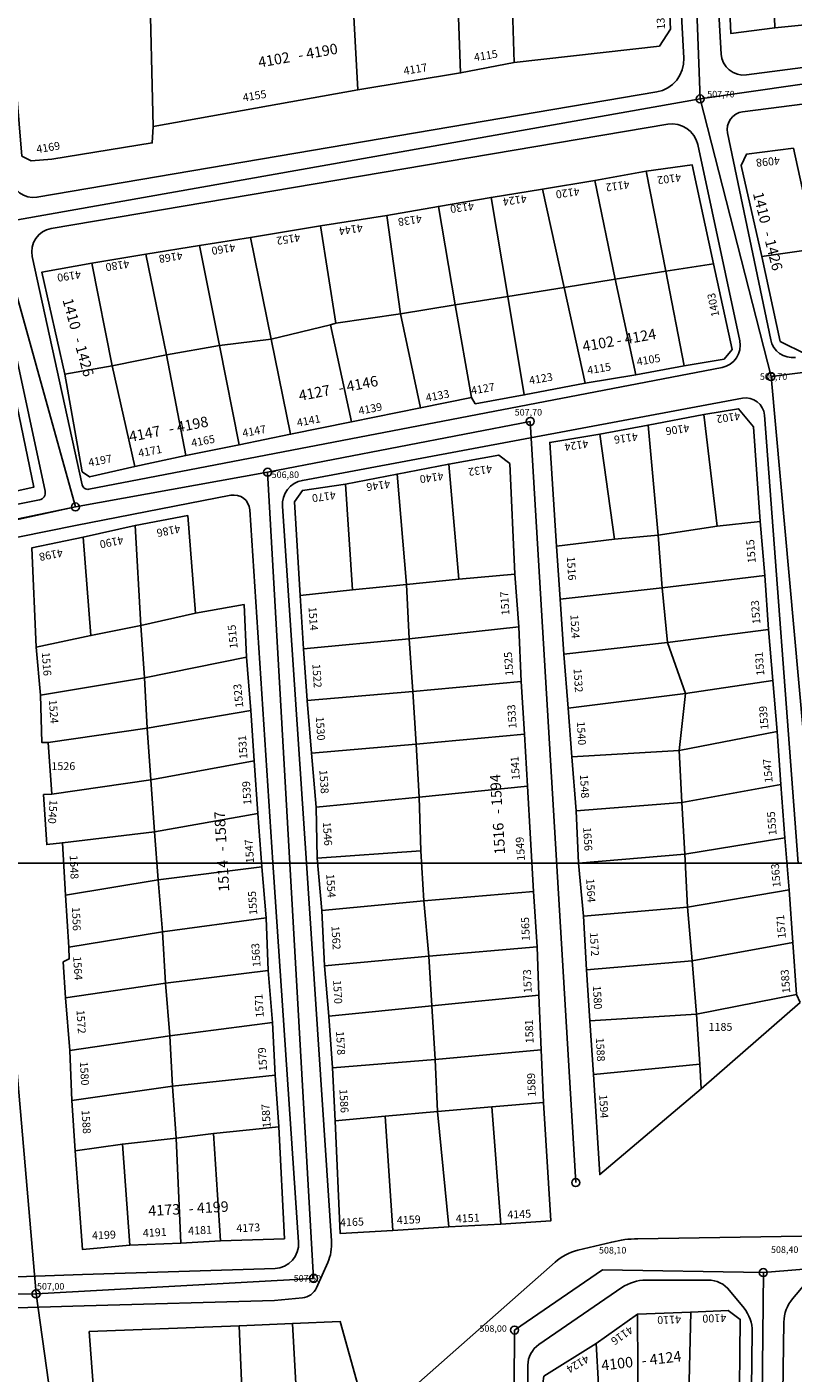
# Model space of a CAD drawing. Extents: x 338200 to 345542, y 6293800 to 6300627.
# Drawn here: x 342889 to 343035, y 6295503 to 6295759 of the extents above; entities that cross this region are included whole.
import ezdxf

# ---------------------------------------------------------------- set-up
doc = ezdxf.new("R2010")
doc.units = 0
doc.header["$MEASUREMENT"] = 0
doc.layers.get('0').update_dxf_attribs({"linetype": 'CONTINUOUS'})
for name, color, linetype in [('1010', 7, 'CONTINUOUS'), ('1400', 7, 'CONTINUOUS'), ('1500', 7, 'CONTINUOUS'), ('2000', 7, 'CONTINUOUS'), ('2510', 7, 'CONTINUOUS'), ('LIMITE_PREDIAL', 7, 'CONTINUOUS')]:
    doc.layers.add(name, color=color, linetype=linetype)

msp = doc.modelspace()

# ---------------------------------------------------------------- linework, layer by layer
at = {"color": 3}
for points in [[(342700, 6295600), (343600, 6295600), (343600, 6296200), (342700, 6296200), (342700, 6295600)], [(342700, 6295000), (343600, 6295000), (343600, 6295600), (342700, 6295600), (342700, 6295000)]]:
    msp.add_lwpolyline(points, dxfattribs=at)
at = {"color": 10}
for points in [[(343013.71, 6295841.19), (343017.35, 6295745.16)], [(343090.46, 6295755.71), (343017.35, 6295745.16)], [(343017.35, 6295745.16), (342883.62, 6295721.47)], [(343017.35, 6295745.16), (343030.81, 6295692.42)], [(342883.62, 6295721.47), (342898.63, 6295667.66)], [(343030.81, 6295692.42), (343082.46, 6295698.97)], [(343030.81, 6295692.42), (343041.36, 6295576.02)], [(342935.14, 6295674.23), (342985.06, 6295683.91)], [(342993.71, 6295539.29), (342985.06, 6295683.91)], [(342898.63, 6295667.66), (342935.14, 6295674.23)], [(342935.14, 6295674.23), (342943.87, 6295521.1)], [(342825.28, 6295652.32), (342898.63, 6295667.66)], [(342898.63, 6295667.66), (342878.61, 6295663.29), (342891.13, 6295518.13)], [(343077.73, 6295526.19), (343029.35, 6295522.19)], [(342943.87, 6295521.1), (342891.13, 6295518.13)], [(343029.35, 6295522.19), (342998.76, 6295522.74), (342982.07, 6295511.28)], [(343029.35, 6295522.19), (343027.79, 6295373.94)], [(342891.13, 6295518.13), (342839.42, 6295517.32)], [(342891.13, 6295518.13), (342901.76, 6295442.42)], [(342981.23, 6295371.96), (342982.07, 6295511.28)]]:
    msp.add_lwpolyline(points, dxfattribs=at)
msp.add_circle((342985.05, 6295683.91), 0.759)
at = {"layer": '1400', "color": 2}
for points in [[(343022.35, 6295836.3), (343019.55, 6295833.5), (343020.05, 6295823.4), (343020.25, 6295816.9), (343020.95, 6295806), (343021.35, 6295796.1), (343021.85, 6295784.6), (343022.35, 6295776.3), (343023.15, 6295757.6), (343031.55, 6295758.7), (343037.85, 6295759.3), (343053.85, 6295761.6), (343080.65, 6295764.8), (343082.95, 6295767.5), (343082.15, 6295780.2), (343081.75, 6295789.4), (343081.05, 6295800.2), (343080.55, 6295809.8), (343079.75, 6295820.5), (343078.95, 6295837.7), (343076.85, 6295839.6), (343063.05, 6295838.8), (343049.35, 6295837.9), (343022.35, 6295836.3)], [(342880.7, 6295827.3), (342888.4, 6295734.3), (342890.2, 6295733.4), (342894.1, 6295733.7), (342913.2, 6295736.8), (342913.4, 6295739.9), (342952.3, 6295746.9), (342971.8, 6295750.1), (342982, 6295752.1), (343009.6, 6295755.2), (343011.7, 6295758.4), (343011.4, 6295765.4)], [(343035.05, 6295735.8), (343026.15, 6295734.7), (343025.15, 6295732.5), (343029.05, 6295715.2), (343032.55, 6295699.1), (343037.45, 6295696.7)], [(342909.9, 6295675.35), (342901.3, 6295673.35), (342899.9, 6295674.35), (342896.6, 6295692.85), (342892.2, 6295712.25), (342901.7, 6295713.95), (342912, 6295715.65), (342922.2, 6295717.35), (342931.9, 6295718.85), (342945.2, 6295721.05), (342957.8, 6295723.05), (342967.6, 6295724.75), (342977.6, 6295726.45), (342987.4, 6295728.05), (342997.3, 6295729.65), (343007.1, 6295731.45), (343015.8, 6295732.65), (343019.9, 6295713.85), (343023.4, 6295697.55), (343021.9, 6295695.75), (343014.3, 6295694.45), (343005.1, 6295692.75), (342995.5, 6295691.15), (342983.9, 6295688.95), (342974.6, 6295687.25), (342973.9, 6295688.45), (342964.2, 6295686.45), (342951.1, 6295683.85), (342939.5, 6295681.45), (342929.7, 6295679.45), (342919.6, 6295677.45), (342909.9, 6295675.35)], [(342880.6, 6295669.2), (342890.7, 6295671.4), (342886.7, 6295690.7)], [(343035.65, 6295575), (343034.95, 6295584.9), (343034.25, 6295594.9), (343033.45, 6295604.8), (343032.65, 6295614.9), (343031.95, 6295625), (343031.15, 6295634.7), (343030.35, 6295644.4), (343029.65, 6295654.6), (343028.75, 6295664.9), (343027.45, 6295682.9), (343024.65, 6295686.3), (343018.05, 6295685.2), (343007.45, 6295683.2), (342998.25, 6295681.5), (342988.75, 6295679.9), (342990.05, 6295660.2)], [(342979.45, 6295531.4), (342988.95, 6295532), (342987.55, 6295554.5), (342987.15, 6295564.5), (342986.65, 6295574.9), (342986.35, 6295584.1), (342985.65, 6295594.6), (342984.55, 6295614.6), (342983.95, 6295624.5), (342983.35, 6295634.5), (342982.85, 6295644.9), (342982.15, 6295654.9), (342981.15, 6295675.9), (342979.05, 6295677.5), (342969.55, 6295675.8), (342959.75, 6295673.9), (342949.95, 6295672), (342941.75, 6295670.8), (342940.25, 6295668.6), (342941.35, 6295650.8), (342941.95, 6295640.7), (342942.65, 6295630.9), (342943.45, 6295620.9), (342944.35, 6295610.6), (342944.55, 6295600.9), (342945.45, 6295591), (342945.95, 6295580.5), (342946.75, 6295570.9), (342947.45, 6295561.1), (342947.95, 6295551), (342948.95, 6295529.6), (342958.95, 6295530.2), (342969.55, 6295530.9), (342979.45, 6295531.4)], [(342938.35, 6295528.6), (342937.25, 6295549.9), (342936.55, 6295559.7), (342936.05, 6295569.7), (342935.25, 6295579.6), (342934.85, 6295589.6), (342934.05, 6295599.3), (342933.25, 6295609.4), (342932.55, 6295619.4), (342931.95, 6295629), (342931.15, 6295639.1), (342930.65, 6295649.1), (342921.45, 6295647.5), (342919.95, 6295666), (342909.95, 6295664.1), (342900.05, 6295661.9), (342890.35, 6295659.9), (342891.15, 6295641), (342891.95, 6295631.9), (342892.25, 6295622.9), (342893.45, 6295622.9), (342894.15, 6295613.1), (342892.55, 6295613), (342893.15, 6295603.5), (342896.14, 6295603.84), (342896.75, 6295593.9), (342897.35, 6295584), (342897.45, 6295581.8), (342896.25, 6295581.2), (342896.75, 6295574.4), (342897.55, 6295564.4), (342897.95, 6295554.9), (342898.55, 6295545.3), (342899.95, 6295526.6), (342908.95, 6295527.4), (342918.65, 6295527.8), (342926.15, 6295528.2), (342938.35, 6295528.6)], [(342990.05, 6295660.2), (342990.75, 6295650.1), (342991.45, 6295639.7), (342992.25, 6295629.4), (342992.95, 6295620.2), (342993.75, 6295609.9), (342994.25, 6295600), (342995.15, 6295589.9), (342995.75, 6295579.7), (342996.35, 6295570), (342997.05, 6295559.8), (342998.25, 6295540.8), (343017.55, 6295557.1), (343036.35, 6295573.5)], [(342952.35, 6295500.6), (342945.75, 6295494.8), (342943.55, 6295493.5), (342940.95, 6295493.1), (342937.65, 6295488.6), (342930.75, 6295488.2), (342903.05, 6295486.5), (342901.25, 6295511), (342929.75, 6295512.1), (342939.85, 6295512.5), (342948.95, 6295512.9), (342952.35, 6295500.6)], [(342987.65, 6295502.5), (342997.55, 6295508.7), (343005.45, 6295514.3), (343015.55, 6295514.7), (343022.65, 6295515)], [(343022.65, 6295515), (343024.95, 6295513.3), (343024.75, 6295494)]]:
    msp.add_lwpolyline(points, dxfattribs=at)
at = {"layer": '1500'}
for centre in [(343017.34, 6295745.16), (343030.8, 6295692.42), (342935.13, 6295674.23), (342898.62, 6295667.66), (342993.7, 6295539.29), (343029.34, 6295522.19), (342943.86, 6295521.1), (342891.12, 6295518.13), (342982.06, 6295511.28)]:
    msp.add_circle(centre, 0.759, dxfattribs=at)
at = {"layer": '2000', "color": 1}
for points in [[(342878.8, 6295826.1), (342886.34, 6295730.36), (342886.5, 6295729.5), (342886.84, 6295728.68), (342887.33, 6295727.95), (342887.97, 6295727.34), (342888.72, 6295726.87), (342889.55, 6295726.57), (342890.42, 6295726.44), (342891.3, 6295726.5), (343009.1, 6295746.5), (343010.18, 6295746.79), (343011.2, 6295747.27), (343012.11, 6295747.92), (343012.89, 6295748.73), (343013.5, 6295749.67), (343013.94, 6295750.7), (343014.19, 6295751.8), (343014.23, 6295752.92), (343008.9, 6295850.6)], [(343085.49, 6295759.03), (343085.09, 6295758.44), (343084.58, 6295757.94), (343083.99, 6295757.54), (343083.34, 6295757.26), (343082.65, 6295757.1), (343026.14, 6295749.73), (343025.27, 6295749.71), (343024.41, 6295749.86), (343023.6, 6295750.19), (343022.88, 6295750.67), (343022.27, 6295751.29), (343021.8, 6295752.03), (343021.49, 6295752.84), (343021.35, 6295753.7), (343016.72, 6295834.78)], [(343035.44, 6295696.04), (343034.65, 6295696.02), (343033.87, 6295696.14), (343033.12, 6295696.41), (343032.44, 6295696.8), (343031.84, 6295697.32), (343031.35, 6295697.94), (343030.98, 6295698.64), (343030.75, 6295699.4), (343022.55, 6295738.7), (343022.48, 6295739.39), (343022.55, 6295740.07), (343022.76, 6295740.73), (343023.1, 6295741.33), (343023.56, 6295741.85), (343024.11, 6295742.27), (343024.74, 6295742.56), (343025.41, 6295742.72), (343090.05, 6295751)], [(343024.85, 6295699.21), (343024.95, 6295698.37), (343024.87, 6295697.53), (343024.63, 6295696.72), (343024.24, 6295695.98), (343023.71, 6295695.32), (343023.05, 6295694.79), (343022.31, 6295694.39), (343021.5, 6295694.15), (342901.18, 6295671.01), (342900.97, 6295670.99), (342900.76, 6295671.01), (342900.55, 6295671.07), (342900.37, 6295671.17), (342900.2, 6295671.3), (342900.07, 6295671.46), (342899.96, 6295671.65), (342899.9, 6295671.85), (342890.41, 6295715.23), (342890.31, 6295716.12), (342890.38, 6295717.01), (342890.64, 6295717.87), (342891.06, 6295718.66), (342891.64, 6295719.35), (342892.34, 6295719.91), (342893.14, 6295720.31), (342894, 6295720.55), (343011.2, 6295740.35), (343012.14, 6295740.42), (343013.08, 6295740.31), (343013.98, 6295740.02), (343014.81, 6295739.56), (343015.53, 6295738.96), (343016.13, 6295738.23), (343016.58, 6295737.4), (343016.87, 6295736.5), (343024.85, 6295699.21)], [(342883.7, 6295713.3), (342892.86, 6295670.62)], [(342741.95, 6295511.2), (342900.25, 6295515.9), (342936.45, 6295516.9), (342941.75, 6295517.4), (342942.17, 6295517.47), (342942.58, 6295517.59), (342942.97, 6295517.77), (342943.34, 6295517.99), (342943.67, 6295518.27), (342943.96, 6295518.58), (342944.21, 6295518.93), (342944.41, 6295519.31), (342946.55, 6295524.1), (342946.75, 6295524.59), (342946.92, 6295525.08), (342947.06, 6295525.59), (342947.17, 6295526.1), (342947.24, 6295526.62), (342947.29, 6295527.15), (342947.3, 6295527.67), (342947.28, 6295528.2), (342942.55, 6295600), (342937.94, 6295667.79), (342937.96, 6295668.64), (342938.14, 6295669.47), (342938.46, 6295670.25), (342938.91, 6295670.97), (342939.49, 6295671.59), (342940.17, 6295672.1), (342940.93, 6295672.47), (342941.75, 6295672.7), (343025.4, 6295688.3), (343026.13, 6295688.35), (343026.86, 6295688.26), (343027.56, 6295688.01), (343028.19, 6295687.63), (343028.72, 6295687.12), (343029.14, 6295686.51), (343029.42, 6295685.83), (343029.55, 6295685.1), (343035.95, 6295600)], [(342734.56, 6295630.94), (342898.65, 6295664.1), (342928.17, 6295669.86), (342928.8, 6295669.91), (342929.44, 6295669.83), (342930.04, 6295669.62), (342930.58, 6295669.29), (342931.04, 6295668.85), (342931.4, 6295668.32), (342931.64, 6295667.73), (342931.75, 6295667.1), (342936.15, 6295600.1), (342941.03, 6295527.95)], [(342892.86, 6295670.62), (342892.89, 6295670.35), (342892.87, 6295670.08), (342892.79, 6295669.82), (342892.67, 6295669.59), (342892.5, 6295669.38), (342892.29, 6295669.21), (342892.06, 6295669.08), (342891.8, 6295669), (342735.9, 6295637.7)], [(343067.75, 6295529.6), (343005.48, 6295528.62), (343004.86, 6295528.6), (343004.23, 6295528.57), (343003.61, 6295528.52), (343003, 6295528.45), (343002.38, 6295528.36), (343001.77, 6295528.25), (343001.16, 6295528.13), (343000.55, 6295528), (342994.07, 6295526.43), (342993.48, 6295526.27), (342992.9, 6295526.07), (342992.33, 6295525.84), (342991.78, 6295525.58), (342991.25, 6295525.28), (342990.73, 6295524.95), (342990.24, 6295524.58), (342989.77, 6295524.19), (342921.26, 6295463.71)], [(342941.03, 6295527.95), (342941, 6295527.02), (342940.78, 6295526.12), (342940.39, 6295525.27), (342939.84, 6295524.53), (342939.15, 6295523.9), (342938.35, 6295523.43), (342937.47, 6295523.12), (342936.55, 6295523), (342899.95, 6295521.8), (342859.05, 6295520.4)], [(343072.74, 6295383.67), (343075.1, 6295518.5), (343075.01, 6295519.53), (343074.72, 6295520.52), (343074.22, 6295521.43), (343073.55, 6295522.23), (343072.74, 6295522.86), (343071.81, 6295523.32), (343070.81, 6295523.58), (343069.77, 6295523.63), (343041.4, 6295522.08), (343040.81, 6295522.01), (343040.24, 6295521.89), (343039.67, 6295521.71), (343039.13, 6295521.48), (343038.62, 6295521.19), (343038.14, 6295520.85), (343037.69, 6295520.46), (343037.29, 6295520.03), (343034.91, 6295517.21)], [(343025.72, 6295380.11), (343027.22, 6295511), (343027.2, 6295511.6), (343027.13, 6295512.19), (343027.01, 6295512.78), (343026.84, 6295513.36), (343026.62, 6295513.91), (343026.35, 6295514.45), (343026.03, 6295514.96), (343025.68, 6295515.44), (343022.93, 6295518.82), (343022.54, 6295519.26), (343022.1, 6295519.64), (343021.63, 6295519.98), (343021.11, 6295520.26), (343020.57, 6295520.48), (343020.01, 6295520.64), (343019.44, 6295520.73), (343018.86, 6295520.77), (343007.04, 6295520.77), (343006.44, 6295520.74), (343005.84, 6295520.68), (343005.24, 6295520.56), (343004.66, 6295520.4), (343004.08, 6295520.2), (343003.53, 6295519.96), (343002.99, 6295519.68), (343002.48, 6295519.35), (342986.66, 6295508.5)], [(343034.91, 6295517.21), (343034.55, 6295516.74), (343034.22, 6295516.23), (343033.94, 6295515.7), (343033.71, 6295515.15), (343033.52, 6295514.58), (343033.38, 6295513.99), (343033.3, 6295513.4), (343033.26, 6295512.8), (343031.39, 6295383.12)], [(342986.66, 6295508.5), (342986.21, 6295508.15), (342985.8, 6295507.74), (342985.45, 6295507.29), (342985.15, 6295506.8), (342984.91, 6295506.28), (342984.74, 6295505.73), (342984.64, 6295505.16), (342984.6, 6295504.59), (342984.55, 6295379.4)]]:
    msp.add_lwpolyline(points, dxfattribs=at)
at = {"layer": 'LIMITE_PREDIAL', "color": 4}
for points in [[(342912.2, 6295829.3), (342880.7, 6295827.3), (342888.4, 6295734.3), (342890.2, 6295733.4), (342894.1, 6295733.7), (342913.2, 6295736.8), (342913.4, 6295739.9), (342912.7, 6295768.6), (342915.8, 6295768.6), (342914.5, 6295790.2), (342912.2, 6295829.3)], [(342913.4, 6295739.9), (342912.7, 6295768.6), (342915.8, 6295768.6), (342914.5, 6295790.2), (342949.7, 6295792.1), (342949.9, 6295790.9), (342952.3, 6295746.9), (342913.4, 6295739.9)], [(342952.3, 6295746.9), (342949.9, 6295790.9), (342970.3, 6295792.4), (342971.8, 6295750.1), (342952.3, 6295746.9)], [(342971.8, 6295750.1), (342970.3, 6295792.4), (342979.9, 6295793.1), (342980.6, 6295780.4), (342981.2, 6295773.1), (342981.7, 6295762.2), (342982, 6295752.1), (342971.8, 6295750.1)], [(343023.15, 6295757.6), (343022.35, 6295776.3), (343030.95, 6295776.8), (343031.55, 6295758.7), (343023.15, 6295757.6)], [(343031.55, 6295758.7), (343030.95, 6295776.8), (343036.55, 6295777.2), (343037.85, 6295759.3), (343031.55, 6295758.7)], [(343011.4, 6295765.4), (342981.7, 6295762.2), (342982, 6295752.1), (343009.6, 6295755.2), (343011.7, 6295758.4), (343011.4, 6295765.4)], [(343035.05, 6295735.8), (343039.25, 6295716.7), (343029.05, 6295715.2), (343025.15, 6295732.5), (343026.15, 6295734.7), (343035.05, 6295735.8)], [(343007.1, 6295731.45), (343010.8, 6295712.45), (343019.9, 6295713.85), (343015.8, 6295732.65), (343007.1, 6295731.45)], [(342997.3, 6295729.65), (343001.2, 6295710.95), (343010.8, 6295712.45), (343007.1, 6295731.45), (342997.3, 6295729.65)], [(342977.6, 6295726.45), (342980.8, 6295707.65), (342991.5, 6295709.35), (342987.4, 6295728.05), (342977.6, 6295726.45)], [(342987.4, 6295728.05), (342991.5, 6295709.35), (343001.2, 6295710.95), (342997.3, 6295729.65), (342987.4, 6295728.05)], [(342967.6, 6295724.75), (342970.8, 6295706.05), (342980.8, 6295707.65), (342977.6, 6295726.45), (342967.6, 6295724.75)], [(342945.2, 6295721.05), (342948.1, 6295702.55), (342960.4, 6295704.35), (342957.8, 6295723.05), (342945.2, 6295721.05)], [(342957.8, 6295723.05), (342960.4, 6295704.35), (342970.8, 6295706.05), (342967.6, 6295724.75), (342957.8, 6295723.05)], [(342931.9, 6295718.85), (342935.8, 6295699.55), (342947.1, 6295702.25), (342948.1, 6295702.55), (342945.2, 6295721.05), (342931.9, 6295718.85)], [(342912, 6295715.65), (342915.9, 6295696.55), (342926, 6295698.35), (342922.2, 6295717.35), (342912, 6295715.65)], [(342922.2, 6295717.35), (342926, 6295698.35), (342935.8, 6295699.55), (342931.9, 6295718.85), (342922.2, 6295717.35)], [(342912, 6295715.65), (342915.9, 6295696.55), (342905.6, 6295694.45), (342901.7, 6295713.95), (342912, 6295715.65)], [(343043.35, 6295697.6), (343039.25, 6295716.7), (343029.05, 6295715.2), (343032.55, 6295699.1), (343037.45, 6295696.7), (343043.35, 6295697.6)], [(342892.2, 6295712.25), (342901.7, 6295713.95), (342905.6, 6295694.45), (342896.6, 6295692.85), (342892.2, 6295712.25)], [(343005.1, 6295692.75), (343001.2, 6295710.95), (343010.8, 6295712.45), (343014.3, 6295694.45), (343005.1, 6295692.75)], [(343014.3, 6295694.45), (343010.8, 6295712.45), (343019.9, 6295713.85), (343023.4, 6295697.55), (343021.9, 6295695.75), (343014.3, 6295694.45)], [(342995.5, 6295691.15), (342991.5, 6295709.35), (343001.2, 6295710.95), (343005.1, 6295692.75), (342995.5, 6295691.15)], [(342973.9, 6295688.45), (342970.8, 6295706.05), (342980.8, 6295707.65), (342983.9, 6295688.95), (342974.6, 6295687.25), (342973.9, 6295688.45)], [(342983.9, 6295688.95), (342980.8, 6295707.65), (342991.5, 6295709.35), (342995.5, 6295691.15), (342983.9, 6295688.95)], [(342964.2, 6295686.45), (342960.4, 6295704.35), (342970.8, 6295706.05), (342973.9, 6295688.45), (342964.2, 6295686.45)], [(342939.5, 6295681.45), (342935.8, 6295699.55), (342947.1, 6295702.25), (342951.1, 6295683.85), (342939.5, 6295681.45)], [(342951.1, 6295683.85), (342947.1, 6295702.25), (342948.1, 6295702.55), (342960.4, 6295704.35), (342964.2, 6295686.45), (342951.1, 6295683.85)], [(342929.7, 6295679.45), (342926, 6295698.35), (342935.8, 6295699.55), (342939.5, 6295681.45), (342929.7, 6295679.45)], [(342919.6, 6295677.45), (342915.9, 6295696.55), (342926, 6295698.35), (342929.7, 6295679.45), (342919.6, 6295677.45)], [(342896.6, 6295692.85), (342905.6, 6295694.45), (342909.9, 6295675.35), (342901.3, 6295673.35), (342899.9, 6295674.35), (342896.6, 6295692.85)], [(342909.9, 6295675.35), (342905.6, 6295694.45), (342915.9, 6295696.55), (342919.6, 6295677.45), (342909.9, 6295675.35)], [(342886.7, 6295690.7), (342890.7, 6295671.4), (342880.6, 6295669.2), (342876.7, 6295688.4), (342886.7, 6295690.7)], [(343007.45, 6295683.2), (343009.35, 6295662.3), (343020.55, 6295664), (343018.05, 6295685.2), (343007.45, 6295683.2)], [(343018.05, 6295685.2), (343020.55, 6295664), (343028.75, 6295664.9), (343027.45, 6295682.9), (343024.65, 6295686.3), (343018.05, 6295685.2)], [(342998.25, 6295681.5), (343001.05, 6295661.5), (342990.05, 6295660.2), (342988.75, 6295679.9), (342998.25, 6295681.5)], [(342998.25, 6295681.5), (343001.05, 6295661.5), (343009.35, 6295662.3), (343007.45, 6295683.2), (342998.25, 6295681.5)], [(342969.55, 6295675.8), (342971.45, 6295653.9), (342982.15, 6295654.9), (342981.15, 6295675.9), (342979.05, 6295677.5), (342969.55, 6295675.8)], [(342949.95, 6295672), (342951.25, 6295651.9), (342961.55, 6295652.9), (342959.75, 6295673.9), (342949.95, 6295672)], [(342959.75, 6295673.9), (342961.55, 6295652.9), (342971.45, 6295653.9), (342969.55, 6295675.8), (342959.75, 6295673.9)], [(342949.95, 6295672), (342951.25, 6295651.9), (342941.35, 6295650.8), (342940.25, 6295668.6), (342941.75, 6295670.8), (342949.95, 6295672)], [(342909.95, 6295664.1), (342900.05, 6295661.9), (342901.55, 6295643.2), (342911.05, 6295645.1), (342909.95, 6295664.1)], [(342909.95, 6295664.1), (342911.05, 6295645.1), (342921.45, 6295647.5), (342919.95, 6295666), (342909.95, 6295664.1)], [(343028.75, 6295664.9), (343020.55, 6295664), (343009.35, 6295662.3), (343010.15, 6295652.3), (343029.65, 6295654.6), (343028.75, 6295664.9)], [(342890.35, 6295659.9), (342900.05, 6295661.9), (342901.55, 6295643.2), (342891.15, 6295641), (342890.35, 6295659.9)], [(342990.05, 6295660.2), (343001.05, 6295661.5), (343009.35, 6295662.3), (343010.15, 6295652.3), (342990.75, 6295650.1), (342990.05, 6295660.2)], [(342982.85, 6295644.9), (342962.05, 6295642.6), (342961.55, 6295652.9), (342971.45, 6295653.9), (342982.15, 6295654.9), (342982.85, 6295644.9)], [(343029.65, 6295654.6), (343010.15, 6295652.3), (343011.15, 6295641.9), (343030.35, 6295644.4), (343029.65, 6295654.6)], [(342941.35, 6295650.8), (342951.25, 6295651.9), (342961.55, 6295652.9), (342962.05, 6295642.6), (342941.95, 6295640.7), (342941.35, 6295650.8)], [(342990.75, 6295650.1), (343010.15, 6295652.3), (343011.15, 6295641.9), (342991.45, 6295639.7), (342990.75, 6295650.1)], [(342930.65, 6295649.1), (342921.45, 6295647.5), (342911.05, 6295645.1), (342911.75, 6295635.2), (342931.15, 6295639.1), (342930.65, 6295649.1)], [(342891.15, 6295641), (342891.95, 6295631.9), (342911.75, 6295635.2), (342911.05, 6295645.1), (342901.55, 6295643.2), (342891.15, 6295641)], [(342982.85, 6295644.9), (342962.05, 6295642.6), (342962.75, 6295632.6), (342983.35, 6295634.5), (342982.85, 6295644.9)], [(343030.35, 6295644.4), (343011.15, 6295641.9), (343014.55, 6295632.2), (343031.15, 6295634.7), (343030.35, 6295644.4)], [(342941.95, 6295640.7), (342962.05, 6295642.6), (342962.75, 6295632.6), (342942.65, 6295630.9), (342941.95, 6295640.7)], [(342991.45, 6295639.7), (343011.15, 6295641.9), (343014.55, 6295632.2), (342992.25, 6295629.4), (342991.45, 6295639.7)], [(342931.15, 6295639.1), (342911.75, 6295635.2), (342912.25, 6295625.6), (342931.95, 6295629), (342931.15, 6295639.1)], [(342891.95, 6295631.9), (342892.25, 6295622.9), (342893.45, 6295622.9), (342912.25, 6295625.6), (342911.75, 6295635.2), (342891.95, 6295631.9)], [(342983.35, 6295634.5), (342962.75, 6295632.6), (342963.35, 6295622.6), (342983.95, 6295624.5), (342983.35, 6295634.5)], [(343031.15, 6295634.7), (343014.55, 6295632.2), (343013.35, 6295621.4), (343031.95, 6295625), (343031.15, 6295634.7)], [(342942.65, 6295630.9), (342962.75, 6295632.6), (342963.35, 6295622.6), (342943.45, 6295620.9), (342942.65, 6295630.9)], [(342992.25, 6295629.4), (343014.55, 6295632.2), (343013.35, 6295621.4), (342992.95, 6295620.2), (342992.25, 6295629.4)], [(342931.95, 6295629), (342912.25, 6295625.6), (342912.95, 6295615.8), (342932.55, 6295619.4), (342931.95, 6295629)], [(342893.45, 6295622.9), (342894.15, 6295613.1), (342912.95, 6295615.8), (342912.25, 6295625.6), (342893.45, 6295622.9)], [(342983.95, 6295624.5), (342963.35, 6295622.6), (342963.95, 6295612.5), (342984.55, 6295614.6), (342983.95, 6295624.5)], [(343031.95, 6295625), (343013.35, 6295621.4), (343013.85, 6295611.5), (343032.65, 6295614.9), (343031.95, 6295625)], [(342943.45, 6295620.9), (342963.35, 6295622.6), (342963.95, 6295612.5), (342944.35, 6295610.6), (342943.45, 6295620.9)], [(342992.95, 6295620.2), (343013.35, 6295621.4), (343013.85, 6295611.5), (342993.75, 6295609.9), (342992.95, 6295620.2)], [(342932.55, 6295619.4), (342912.95, 6295615.8), (342913.65, 6295605.9), (342933.25, 6295609.4), (342932.55, 6295619.4)], [(342893.15, 6295603.5), (342892.55, 6295613), (342894.15, 6295613.1), (342912.95, 6295615.8), (342913.65, 6295605.9), (342896.14, 6295603.84), (342893.15, 6295603.5)], [(342944.35, 6295610.6), (342963.95, 6295612.5), (342964.25, 6295602.3), (342944.55, 6295600.9), (342944.35, 6295610.6)], [(342984.55, 6295614.6), (342963.95, 6295612.5), (342964.25, 6295602.3), (342964.85, 6295592.8), (342985.65, 6295594.6), (342984.55, 6295614.6)], [(343032.65, 6295614.9), (343013.85, 6295611.5), (343014.45, 6295601.7), (343033.45, 6295604.8), (343032.65, 6295614.9)], [(342993.75, 6295609.9), (343013.85, 6295611.5), (343014.45, 6295601.7), (342994.25, 6295600), (342993.75, 6295609.9)], [(342933.25, 6295609.4), (342913.65, 6295605.9), (342914.35, 6295596.8), (342934.05, 6295599.3), (342933.25, 6295609.4)], [(342896.75, 6295593.9), (342914.35, 6295596.8), (342913.65, 6295605.9), (342896.14, 6295603.84), (342896.75, 6295593.9)], [(343033.45, 6295604.8), (343014.45, 6295601.7), (343014.95, 6295591.6), (343034.25, 6295594.9), (343033.45, 6295604.8)], [(342944.55, 6295600.9), (342964.25, 6295602.3), (342964.85, 6295592.8), (342945.45, 6295591), (342944.55, 6295600.9)], [(342994.25, 6295600), (343014.45, 6295601.7), (343014.95, 6295591.6), (342995.15, 6295589.9), (342994.25, 6295600)], [(342934.85, 6295589.6), (342915.15, 6295586.9), (342914.35, 6295596.8), (342934.05, 6295599.3), (342934.85, 6295589.6)], [(342896.75, 6295593.9), (342914.35, 6295596.8), (342915.15, 6295586.9), (342897.35, 6295584), (342896.75, 6295593.9)], [(342986.35, 6295584.1), (342965.75, 6295582.3), (342964.85, 6295592.8), (342985.65, 6295594.6), (342986.35, 6295584.1)], [(343034.95, 6295584.9), (343015.85, 6295581.4), (343014.95, 6295591.6), (343034.25, 6295594.9), (343034.95, 6295584.9)], [(342945.95, 6295580.5), (342965.75, 6295582.3), (342964.85, 6295592.8), (342945.45, 6295591), (342945.95, 6295580.5)], [(342934.85, 6295589.6), (342915.15, 6295586.9), (342915.75, 6295577.2), (342935.25, 6295579.6), (342934.85, 6295589.6)], [(342995.75, 6295579.7), (343015.85, 6295581.4), (343014.95, 6295591.6), (342995.15, 6295589.9), (342995.75, 6295579.7)], [(342896.75, 6295574.4), (342915.75, 6295577.2), (342915.15, 6295586.9), (342897.35, 6295584), (342897.45, 6295581.8), (342896.25, 6295581.2), (342896.75, 6295574.4)], [(343034.95, 6295584.9), (343015.85, 6295581.4), (343016.65, 6295571.3), (343035.65, 6295575), (343034.95, 6295584.9)], [(342946.75, 6295570.9), (342966.35, 6295572.9), (342965.75, 6295582.3), (342945.95, 6295580.5), (342946.75, 6295570.9)], [(342986.65, 6295574.9), (342966.35, 6295572.9), (342965.75, 6295582.3), (342986.35, 6295584.1), (342986.65, 6295574.9)], [(342936.05, 6295569.7), (342916.55, 6295567.2), (342915.75, 6295577.2), (342935.25, 6295579.6), (342936.05, 6295569.7)], [(342995.75, 6295579.7), (343015.85, 6295581.4), (343016.65, 6295571.3), (342996.35, 6295570), (342995.75, 6295579.7)], [(342897.55, 6295564.4), (342916.55, 6295567.2), (342915.75, 6295577.2), (342896.75, 6295574.4), (342897.55, 6295564.4)], [(342986.65, 6295574.9), (342966.35, 6295572.9), (342966.95, 6295562.7), (342987.15, 6295564.5), (342986.65, 6295574.9)], [(343036.35, 6295573.5), (343017.55, 6295557.1), (343017.25, 6295561.8), (343016.65, 6295571.3), (343035.65, 6295575), (343036.35, 6295573.5)], [(342946.75, 6295570.9), (342966.35, 6295572.9), (342966.95, 6295562.7), (342947.45, 6295561.1), (342946.75, 6295570.9)], [(342936.05, 6295569.7), (342916.55, 6295567.2), (342917.05, 6295557.6), (342936.55, 6295559.7), (342936.05, 6295569.7)], [(342997.05, 6295559.8), (343017.25, 6295561.8), (343016.65, 6295571.3), (342996.35, 6295570), (342997.05, 6295559.8)], [(342897.95, 6295554.9), (342917.05, 6295557.6), (342916.55, 6295567.2), (342897.55, 6295564.4), (342897.95, 6295554.9)], [(342987.55, 6295554.5), (342977.75, 6295553.7), (342967.45, 6295552.8), (342966.95, 6295562.7), (342987.15, 6295564.5), (342987.55, 6295554.5)], [(342947.95, 6295551), (342957.45, 6295551.9), (342967.45, 6295552.8), (342966.95, 6295562.7), (342947.45, 6295561.1), (342947.95, 6295551)], [(342997.05, 6295559.8), (343017.25, 6295561.8), (343017.55, 6295557.1), (342998.25, 6295540.8), (342997.05, 6295559.8)], [(342937.25, 6295549.9), (342924.85, 6295548.6), (342917.75, 6295547.7), (342917.05, 6295557.6), (342936.55, 6295559.7), (342937.25, 6295549.9)], [(342898.55, 6295545.3), (342907.55, 6295546.6), (342917.75, 6295547.7), (342917.05, 6295557.6), (342897.95, 6295554.9), (342898.55, 6295545.3)], [(342969.55, 6295530.9), (342967.45, 6295552.8), (342977.75, 6295553.7), (342979.45, 6295531.4), (342969.55, 6295530.9)], [(342988.95, 6295532), (342987.55, 6295554.5), (342977.75, 6295553.7), (342979.45, 6295531.4), (342988.95, 6295532)], [(342948.95, 6295529.6), (342947.95, 6295551), (342957.45, 6295551.9), (342958.95, 6295530.2), (342948.95, 6295529.6)], [(342969.55, 6295530.9), (342967.45, 6295552.8), (342957.45, 6295551.9), (342958.95, 6295530.2), (342969.55, 6295530.9)], [(342918.65, 6295527.8), (342917.75, 6295547.7), (342924.85, 6295548.6), (342926.15, 6295528.2), (342918.65, 6295527.8)], [(342938.35, 6295528.6), (342937.25, 6295549.9), (342924.85, 6295548.6), (342926.15, 6295528.2), (342938.35, 6295528.6)], [(342908.95, 6295527.4), (342907.55, 6295546.6), (342898.55, 6295545.3), (342899.95, 6295526.6), (342908.95, 6295527.4)], [(342918.65, 6295527.8), (342917.75, 6295547.7), (342907.55, 6295546.6), (342908.95, 6295527.4), (342918.65, 6295527.8)], [(342948.95, 6295512.9), (342952.35, 6295500.6), (342945.75, 6295494.8), (342943.55, 6295493.5), (342940.95, 6295493.1), (342939.85, 6295512.5), (342948.95, 6295512.9)], [(343005.45, 6295514.3), (343005.55, 6295493.3), (342998.45, 6295493), (342997.55, 6295508.7), (343005.45, 6295514.3)], [(343005.45, 6295514.3), (343005.55, 6295493.3), (343015.05, 6295493.7), (343015.55, 6295514.7), (343005.45, 6295514.3)], [(343022.65, 6295515), (343024.95, 6295513.3), (343024.75, 6295494), (343015.05, 6295493.7), (343015.55, 6295514.7), (343022.65, 6295515)], [(342929.75, 6295512.1), (342930.75, 6295488.2), (342903.05, 6295486.5), (342901.25, 6295511), (342929.75, 6295512.1)], [(342929.75, 6295512.1), (342930.75, 6295488.2), (342937.65, 6295488.6), (342940.95, 6295493.1), (342939.85, 6295512.5), (342929.75, 6295512.1)], [(342987.65, 6295502.5), (342987.25, 6295499.7), (342987.05, 6295492.5), (342998.45, 6295493), (342997.55, 6295508.7), (342987.65, 6295502.5)]]:
    msp.add_lwpolyline(points, dxfattribs=at)

# ---------------------------------------------------------------- texts
at = {"color": 1}
for s, p in [('507,70', (343018.68, 6295745.45)), ('507,70', (343028.69, 6295691.79)), ('507,70', (342982.09, 6295685.02)), ('506,80', (342935.9, 6295673.15)), ('508,10', (342998.11, 6295525.82)), ('508,40', (343030.8, 6295525.93)), ('507,50', (342940.09, 6295520.48)), ('507,00', (342891.3, 6295518.95)), ('508,00', (342975.39, 6295510.95))]:
    msp.add_text(s, height=1.25, dxfattribs=at).set_placement(p)
at = {"color": 10}
for s, p in [(' - 4146', (342948.2, 6295689.11)), ('4127', (342941.25, 6295687.77))]:
    msp.add_text(s, height=2, rotation=11.0008, dxfattribs=at).set_placement(p)
at = {"layer": '1010', "color": 10}
for s, rotation, p in [(' - 4190', 10.0268, (342940.5, 6295752.35)), ('4102', 10.0268, (342933.53, 6295751.11)), ('1410', 284.3017, (343027.34, 6295727.2)), (' - 1426', 284.3017, (343029.09, 6295720.34)), ('1410', 285.5622, (342896.13, 6295706.97)), (' - 1426', 285.5622, (342898.03, 6295700.15)), ('4102', 10.0841, (342995.16, 6295697.15)), (' - 4124', 10.0841, (343001.02, 6295698.16)), (' - 4198', 11.23, (342915.95, 6295681.37)), ('4147', 11.23, (342909, 6295679.99)), (' - 1594', 93.4388, (342979.85, 6295608.73)), (' - 1587', 93.2669, (342927.45, 6295601.68)), ('1516', 93.4388, (342980.28, 6295601.66)), ('1514', 93.2669, (342927.86, 6295594.61)), (' - 4199', 3.2086, (342919.57, 6295533.32)), ('4173', 3.2086, (342912.51, 6295532.92)), ('4100', 6.7036, (342998.67, 6295503.56)), (' - 4124', 6.7036, (343005.7, 6295504.39))]:
    msp.add_text(s, height=2, rotation=rotation, dxfattribs=at).set_placement(p)
at = {"layer": '2510', "color": 4}
for s, rotation, p in [('1397', 93.7359, (343010.69, 6295758.39)), ('4115', 9.3965, (342974.48, 6295752.3)), ('4117', 9.3965, (342961.1, 6295749.73)), ('4155', 9.3965, (342930.53, 6295744.66)), ('4169', 9.6257, (342891.32, 6295734.84)), ('4098', 185.9248, (343032.41, 6295734.22)), ('4102', 187.8729, (343013.61, 6295731.03)), ('4120', 187.8729, (342994.31, 6295728.36)), ('4112', 187.8729, (343003.8, 6295729.68)), ('4130', 187.8729, (342974.24, 6295725.58)), ('4124', 187.8729, (342984.26, 6295726.97)), ('4138', 188.7896, (342964.31, 6295723.17)), ('4144', 188.7896, (342953.08, 6295721.44)), ('4160', 188.7896, (342928.87, 6295717.71)), ('4152', 188.7896, (342941.22, 6295719.61)), ('4168', 188.7896, (342918.86, 6295716.16)), ('4190', 188.7896, (342899.54, 6295712.59)), ('4180', 188.7896, (342908.73, 6295714.6)), ('1403', 101.127, (343021, 6295703.95)), ('4115', 9.8549, (342996.02, 6295692.83)), ('4105', 9.8549, (343005.41, 6295694.47)), ('4123', 9.8549, (342984.96, 6295690.91)), ('4133', 10.8862, (342965.33, 6295687.62)), ('4127', 9.8549, (342973.93, 6295688.99)), ('4139', 10.8862, (342952.56, 6295685.15)), ('4141', 10.8862, (342940.84, 6295682.89)), ('4102', 188.2166, (343024.84, 6295685.69)), ('4147', 10.8862, (342930.49, 6295680.9)), ('4116', 188.2166, (343005.37, 6295681.78)), ('4106', 188.2166, (343015.17, 6295683.4)), ('4171', 10.8862, (342910.7, 6295677.09)), ('4165', 10.8862, (342920.77, 6295679.03)), ('4124', 188.2166, (342995.97, 6295680.42)), ('4197', 10.8862, (342901.21, 6295675.3)), ('4140', 188.4458, (342968.44, 6295674.29)), ('4132', 188.4458, (342977.67, 6295675.66)), ('4146', 188.4458, (342958.31, 6295672.79)), ('4170', 188.4458, (342947.96, 6295670.67)), ('4186', 191.3106, (342918.39, 6295664.28)), ('4190', 191.3106, (342907.56, 6295662.12)), ('1515', 94.3661, (343027.92, 6295657.02)), ('4198', 191.3106, (342896.05, 6295659.72)), ('1516', 273.4155, (342992.01, 6295658.19)), ('1517', 93.6213, (342981.1, 6295647.11)), ('1514', 273.8165, (342942.91, 6295648.63)), ('1523', 94.3661, (343028.8, 6295645.45)), ('1524', 273.4155, (342992.67, 6295647.14)), ('1515', 95.4548, (342929.46, 6295640.83)), ('1516', 274.3322, (342892.21, 6295640.03)), ('1525', 93.6213, (342981.83, 6295635.63)), ('1531', 94.3661, (343029.55, 6295635.67)), ('1522', 273.8165, (342943.63, 6295637.77)), ('1532', 273.4155, (342993.29, 6295636.89)), ('1523', 95.4548, (342930.53, 6295629.59)), ('1524', 274.3322, (342893.55, 6295630.98)), ('1533', 93.6213, (342982.46, 6295625.63)), ('1539', 94.3661, (343030.34, 6295625.38)), ('1530', 273.8165, (342944.29, 6295627.77)), ('1540', 273.4155, (342993.89, 6295626.87)), ('1531', 93.6213, (342931.31, 6295619.8)), ('1541', 93.6213, (342983.08, 6295615.82)), ('1538', 273.8165, (342944.96, 6295617.66)), ('1547', 94.3661, (343031.12, 6295615.33)), ('1539', 93.6213, (342932.06, 6295611.09)), ('1548', 273.4155, (342994.49, 6295616.79)), ('1540', 266.0243, (342893.72, 6295612.05)), ('1546', 273.8165, (342945.62, 6295607.77)), ('1555', 94.3661, (343031.88, 6295605.33)), ('1549', 93.6213, (342984.05, 6295600.49)), ('1656', 273.4155, (342995.09, 6295606.79)), ('1547', 93.6213, (342932.56, 6295600.01)), ('1548', 272.4414, (342897.52, 6295601.45)), ('1563', 94.3661, (343032.64, 6295595.45)), ('1554', 273.8165, (342946.27, 6295597.89)), ('1555', 93.6213, (342933.18, 6295590.2)), ('1564', 273.4155, (342995.68, 6295597)), ('1556', 272.4414, (342897.94, 6295591.63)), ('1565', 92.1316, (342984.97, 6295585.22)), ('1571', 94.6526, (343033.64, 6295585.71)), ('1562', 273.3009, (342947.26, 6295588.03)), ('1563', 93.6213, (342933.81, 6295580.3)), ('1572', 273.3009, (342996.36, 6295586.8)), ('1564', 273.5873, (342898.18, 6295582.24)), ('1573', 92.1316, (342985.34, 6295575.31)), ('1583', 94.6526, (343034.48, 6295575.33)), ('1570', 273.3009, (342947.57, 6295577.73)), ('1571', 93.6213, (342934.42, 6295570.68)), ('1580', 273.3009, (342996.94, 6295576.69)), ('1572', 273.5873, (342898.82, 6295572.05)), ('1581', 92.1316, (342985.69, 6295565.78)), ('1578', 273.3009, (342948.13, 6295568.02)), ('1588', 273.3009, (342997.51, 6295566.78)), ('1579', 93.6213, (342935.06, 6295560.5)), ('1580', 273.5873, (342899.44, 6295562.24)), ('1589', 92.1316, (342986.11, 6295555.62)), ('1586', 273.3009, (342948.77, 6295557.02)), ('1587', 93.6213, (342935.74, 6295549.73)), ('1594', 273.3009, (342998.14, 6295555.98)), ('1588', 273.5873, (342899.78, 6295553.04)), ('4151', 2.521, (342970.93, 6295531.69)), ('4145', 2.521, (342980.71, 6295532.45)), ('4191', 2.8648, (342911.45, 6295528.95)), ('4181', 2.8648, (342920.06, 6295529.38)), ('4173', 2.8648, (342929.22, 6295529.84)), ('4165', 2.521, (342948.92, 6295530.95)), ('4159', 2.521, (342959.72, 6295531.38)), ('4199', 2.8648, (342901.8, 6295528.47)), ('4110', 182.086, (343013.7, 6295514.06)), ('4100', 182.086, (343022.27, 6295514.34)), ('4116', 215.2029, (343003.93, 6295512.17)), ('4124', 210.7912, (342995.65, 6295506.62))]:
    msp.add_text(s, height=1.5, rotation=rotation, dxfattribs=at).set_placement(p)
for s, p in [('1526', (342894.04, 6295617.66)), ('1185', (343018.93, 6295568.12))]:
    msp.add_text(s, height=1.5, dxfattribs=at).set_placement(p)

doc.saveas('drawing.dxf')
